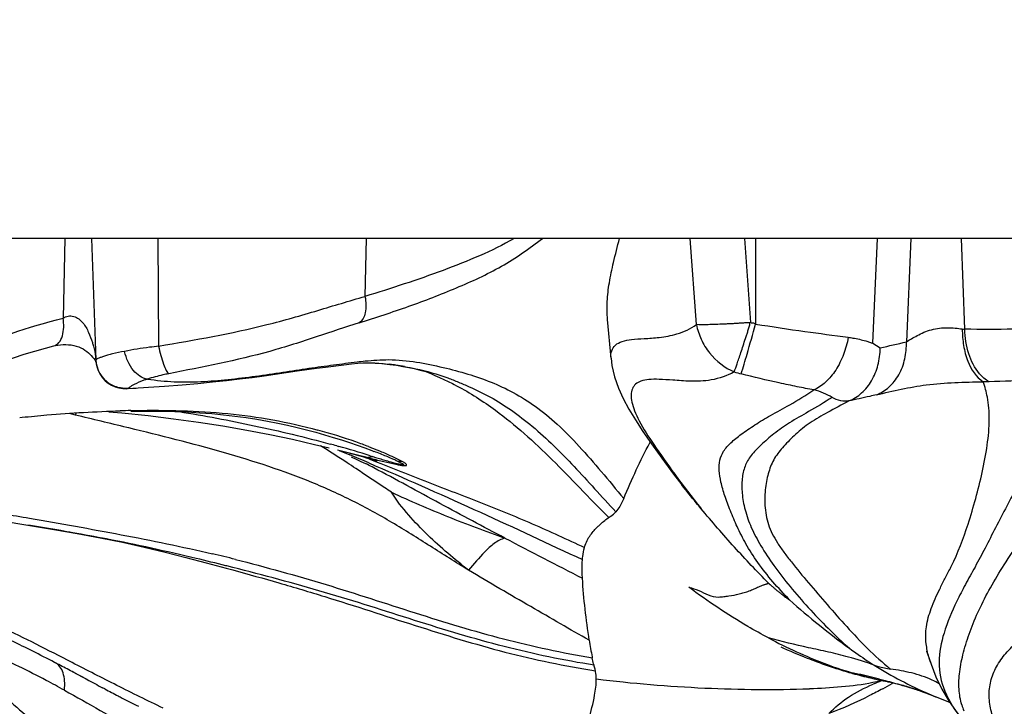
# Model space of a CAD drawing. Units: millimetres. Extents: x 0 to 297, y 0 to 210.
# Drawn here: x 42 to 59, y 48 to 60 of the extents above; entities that cross this region are included whole.
import ezdxf
from ezdxf.enums import TextEntityAlignment as Align

# ---------------------------------------------------------------- set-up
doc = ezdxf.new("R2010")
doc.units = ezdxf.units.MM
doc.header["$LTSCALE"] = 16.335
doc.layers.get('0').update_dxf_attribs({"linetype": 'CONTINUOUS'})
doc.styles.get("Standard").update_dxf_attribs({"font": 'cgtime.ttf'})
doc.dimstyles.new('DIMSTYLE_2', dxfattribs={"dimtxt": 2.5, "dimasz": 3.5, "dimexe": 1.5, "dimexo": 1, "dimgap": 1.25, "dimtad": 0, "dimtih": 1, "dimtoh": 1, "dimdec": 0, "dimtxsty": 'STANDARD', "dimblk": '_FILLED', "dimblk1": '_FILLED', "dimblk2": '_FILLED', "dimcen": 0.09, "dimadec": 0, "dimazin": 0, "dimtfac": 1, "dimtdec": 0, "dimtofl": 0, "dimtmove": 0, "dimatfit": 3, "dimldrblk": '_FILLED', "dimfxl": 1, "dimtolj": 1, "dimarcsym": 0})

# ---------------------------------------------------------------- blocks, each defined once
blk = doc.blocks.new('_FILLED')
at = {"color": 0, "linetype": 'BYBLOCK'}
blk.add_solid([(0, 0), (-1, 0.2143), (-1, -0.2143)], dxfattribs=at)
blk = doc.blocks.new('*D2')
at = {"color": 2, "linetype": 'CONTINUOUS'}
for p, q in [((20.054, 77.399), (12.289, 77.399)), ((13.789, 77.399), (13.789, 62.287)), ((13.789, 42.175), (13.789, 57.287)), ((67.521, 42.175), (12.289, 42.175))]:
    blk.add_line(p, q, dxfattribs=at)
at = {"color": 2, "linetype": 'CONTINUOUS', "xscale": 3.5, "yscale": 3.5, "zscale": 3.5}
for p, rotation in [((13.789, 77.399), 90), ((13.789, 42.175), 270)]:
    blk.add_blockref('_FILLED', p, dxfattribs=dict(at, rotation=rotation))
at = {"color": 2, "linetype": 'CONTINUOUS'}
blk.add_text('35', height=2.5, dxfattribs=at).set_placement((11.97, 58.537), (15.608, 58.537), align=Align.FIT)

msp = doc.modelspace()

# ---------------------------------------------------------------- linework, layer by layer
at = {"color": 7, "linetype": 'CONTINUOUS'}
for p, q in [((117.4345, 56.0986), (21.6122, 56.0986)), ((43.1512, 56.0986), (43.1249, 54.7516)), ((43.6054, 56.0986), (43.677, 54.0492)), ((44.7233, 56.0986), (44.7357, 54.2804)), ((48.2339, 56.0986), (48.2145, 55.1186)), ((53.804, 54.6433), (53.699, 56.0986)), ((54.6144, 56.0986), (54.7175, 54.6781)), ((54.8019, 56.0986), (54.8019, 54.6529)), ((56.7804, 54.3283), (56.857, 56.0986)), ((57.4188, 56.0986), (57.3433, 54.3526)), ((58.3267, 54.5658), (58.2749, 56.0986)), ((52.3634, 54.077), (52.3064, 54.7283)), ((56.7804, 54.3283), (56.9009, 54.2524)), ((42.9684, 54.2842), (42.9692, 54.2844)), ((43.6567, 54.0491), (43.6639, 54.0382)), ((43.6771, 54.0454), (43.6835, 53.9816)), ((43.6835, 53.9816), (43.6985, 53.9178)), ((48.2643, 53.9999), (48.3588, 53.9971)), ((48.3175, 53.9987), (48.3763, 53.9961)), ((48.3763, 53.9961), (48.3872, 53.9955)), ((48.5205, 53.9849), (48.6333, 53.9725)), ((43.6985, 53.9178), (43.7219, 53.8558)), ((43.7219, 53.8558), (43.7531, 53.798)), ((46.5155, 53.7818), (47.07, 53.8619)), ((49.7209, 53.6318), (49.7602, 53.6116)), ((44.2119, 53.5639), (44.8348, 53.6064)), ((44.2209, 53.5654), (44.3572, 53.5738)), ((43.3327, 53.1186), (43.2345, 53.1425)), ((43.896, 53.1747), (44.1144, 53.1555)), ((44.1144, 53.1555), (44.5568, 53.1088)), ((44.2677, 53.1836), (44.3374, 53.1848)), ((44.2691, 53.1938), (44.3451, 53.1952)), ((44.3374, 53.1848), (44.5668, 53.186)), ((42.3925, 53.0755), (42.4333, 53.0798)), ((44.2317, 52.901), (44.2011, 52.9085)), ((52.9009, 52.8401), (53.0469, 52.6298)), ((53.0169, 52.6476), (53.0246, 52.6619)), ((47.7374, 52.5988), (47.7717, 52.5891)), ((48.0887, 52.4437), (47.7534, 52.5274)), ((47.7818, 52.5226), (47.957, 52.448)), ((47.9509, 52.4775), (48.0292, 52.4567)), ((47.9824, 52.4125), (48.0652, 52.3751)), ((48.0292, 52.4567), (48.1033, 52.4367)), ((48.2541, 52.4024), (48.0887, 52.4437)), ((48.1033, 52.4367), (48.1729, 52.4174)), ((48.1729, 52.4174), (48.2372, 52.3991)), ((48.2372, 52.3991), (48.2947, 52.3823)), ((48.2431, 52.3974), (48.2953, 52.3757)), ((48.2541, 52.4024), (48.3695, 52.3734)), ((48.2806, 52.3096), (48.3889, 52.2629)), ((48.2953, 52.3757), (48.3087, 52.3702)), ((48.2992, 52.4318), (48.3241, 52.4239)), ((48.3241, 52.4239), (48.3445, 52.4175)), ((48.3445, 52.4186), (48.3904, 52.4047)), ((48.3904, 52.4047), (48.4812, 52.3771)), ((48.4022, 52.3493), (48.4155, 52.345)), ((48.4155, 52.345), (48.4221, 52.3428)), ((48.2083, 52.117), (48.1651, 52.1459)), ((48.2563, 52.2833), (48.2387, 52.2923)), ((52.3244, 51.3885), (52.3338, 51.3949)), ((45.5379, 50.6245), (45.8751, 50.5331)), ((45.8849, 50.5726), (45.8677, 50.5769)), ((45.8757, 50.5346), (45.9858, 50.5046)), ((45.9862, 50.5472), (45.8849, 50.5726)), ((55.2243, 49.2062), (55.2599, 49.1905)), ((55.2599, 49.1905), (55.3326, 49.1589)), ((55.3326, 49.1589), (55.3926, 49.1331)), ((55.3926, 49.1331), (55.4504, 49.1087)), ((55.4504, 49.1087), (55.4952, 49.09)), ((55.4952, 49.09), (55.5385, 49.0721)), ((55.5385, 49.0721), (55.5805, 49.055)), ((55.5805, 49.055), (55.6212, 49.0387)), ((55.6212, 49.0387), (55.6706, 49.0191)), ((55.6706, 49.0191), (55.7093, 49.004)), ((55.7093, 49.004), (55.7472, 48.9894)), ((55.7472, 48.9894), (55.7843, 48.9753)), ((57.7224, 49.0257), (57.7595, 48.9153)), ((55.7843, 48.9753), (55.8205, 48.9617)), ((55.8205, 48.9617), (55.856, 48.9486)), ((55.856, 48.9486), (55.8909, 48.9359)), ((55.8909, 48.9359), (55.9253, 48.9235)), ((55.9253, 48.9235), (55.9591, 48.9115)), ((55.9591, 48.9115), (55.9925, 48.8999)), ((55.9925, 48.8999), (56.0256, 48.8885)), ((56.0256, 48.8885), (56.0583, 48.8773)), ((56.0583, 48.8773), (56.0908, 48.8665)), ((56.0908, 48.8665), (56.1231, 48.8558)), ((56.1231, 48.8558), (56.1552, 48.8454)), ((56.1552, 48.8454), (56.1871, 48.8352)), ((56.1871, 48.8352), (56.2188, 48.8252)), ((56.2188, 48.8252), (56.2503, 48.8154)), ((56.2503, 48.8154), (56.2817, 48.8058)), ((57.7479, 48.9496), (57.7432, 48.9643)), ((43.2751, 48.7911), (43.2467, 48.8062)), ((43.2751, 48.7911), (43.5285, 48.6566)), ((43.3068, 48.7744), (43.2751, 48.7911)), ((43.4145, 48.7172), (43.3068, 48.7744)), ((43.5285, 48.6566), (43.4145, 48.7172)), ((56.2817, 48.8058), (56.3129, 48.7964)), ((56.3129, 48.7964), (56.344, 48.7872)), ((56.344, 48.7872), (56.375, 48.7782)), ((56.375, 48.7782), (56.4059, 48.7693)), ((56.4059, 48.7693), (56.4366, 48.7607)), ((56.4366, 48.7607), (56.4749, 48.7501)), ((56.4749, 48.7501), (56.5131, 48.7397)), ((56.5131, 48.7397), (56.5511, 48.7297)), ((56.5511, 48.7297), (56.589, 48.7199)), ((56.589, 48.7199), (56.6267, 48.7103)), ((56.6267, 48.7103), (56.6644, 48.7009)), ((56.6644, 48.7009), (56.702, 48.6919)), ((56.702, 48.6919), (56.7392, 48.683)), ((56.7392, 48.683), (56.7762, 48.6745)), ((56.7762, 48.6745), (56.8128, 48.6662)), ((56.8128, 48.6662), (56.8491, 48.6582)), ((56.8491, 48.6582), (56.8849, 48.6505)), ((56.8849, 48.6505), (56.9201, 48.6431)), ((43.8276, 48.498), (43.7881, 48.5189)), ((56.9201, 48.6431), (56.9547, 48.636)), ((56.9547, 48.636), (56.9943, 48.6281)), ((56.9943, 48.6281), (57.0305, 48.621)), ((57.1229, 48.5986), (57.1039, 48.5879)), ((57.4864, 48.497), (57.4859, 48.4971)), ((57.4898, 48.4952), (57.5098, 48.4888)), ((57.6177, 48.4507), (57.6668, 48.4324)), ((57.8464, 48.3624), (58.0526, 48.278)), ((58.0526, 48.278), (58.0751, 48.2687))]:
    msp.add_line(p, q, dxfattribs=at)
for points in [[(42.9684, 54.2842), (42.993, 54.2899), (43.0342, 54.2975), (43.0778, 54.3031), (43.1231, 54.3065), (43.1694, 54.3072), (43.2155, 54.305), (43.2607, 54.2998), (43.3047, 54.2916), (43.3473, 54.2804), (43.3878, 54.2665)], [(39.9937, 53.0599), (40.4439, 53.2922), (40.8753, 53.5036), (41.2934, 53.6949), (41.7004, 53.8659), (42.0934, 54.0152), (42.4699, 54.1423), (42.8294, 54.2479), (42.9692, 54.2844)], [(43.3878, 54.2665), (43.4254, 54.2503), (43.4603, 54.2323), (43.493, 54.2124), (43.5233, 54.1907), (43.5512, 54.1677), (43.5767, 54.1441), (43.6001, 54.12), (43.6217, 54.0954), (43.641, 54.0711), (43.6567, 54.0491)], [(43.6639, 54.0382), (43.6693, 54.0293), (43.6785, 54.0127), (43.6809, 54.0075)], [(47.5494, 53.9272), (47.8574, 53.9663), (47.9901, 53.9814), (48.0927, 53.9913), (48.1776, 53.9976), (48.2643, 53.9999)], [(48.3175, 53.9987), (48.4071, 53.9941), (48.5205, 53.9849)], [(48.6333, 53.9725), (48.7439, 53.9575), (48.8543, 53.9396), (48.955, 53.9209), (49.0441, 53.9022), (49.124, 53.8833), (49.1918, 53.8651), (49.2406, 53.8499), (49.2793, 53.836), (49.3269, 53.8167), (49.3931, 53.7877), (49.4689, 53.7529), (49.5447, 53.7177), (49.6174, 53.6831), (49.6894, 53.6477), (49.7209, 53.6318)], [(52.3633, 54.0783), (52.3791, 53.9564), (52.4244, 53.7612), (52.4896, 53.5734), (52.5697, 53.3945), (52.6631, 53.2187), (52.7733, 53.035), (52.9009, 52.8401)], [(43.7531, 53.798), (43.7911, 53.7453), (43.8361, 53.6975), (43.887, 53.6559), (43.9424, 53.6216)], [(47.07, 53.8619), (47.3954, 53.9069), (47.5494, 53.9272)], [(44.8348, 53.6064), (45.1311, 53.6284), (45.3988, 53.6513), (45.644, 53.6755), (45.877, 53.7009), (46.1004, 53.7271), (46.3124, 53.754), (46.5155, 53.7818)], [(43.9424, 53.6216), (44.0024, 53.5945), (44.0652, 53.5756)], [(44.0652, 53.5756), (44.1293, 53.565), (44.1951, 53.5629), (44.2113, 53.5637)], [(44.5668, 53.186), (44.7904, 53.1839), (45.0088, 53.1784), (45.222, 53.1695), (45.4298, 53.1571), (45.6324, 53.1414), (45.8302, 53.1222), (46.0227, 53.0998), (46.2102, 53.0744), (46.3929, 53.046), (46.5704, 53.015), (46.7425, 52.9815), (46.9097, 52.9458), (47.0727, 52.9079), (47.231, 52.8682), (47.3844, 52.8272)], [(44.5568, 53.1088), (44.9884, 53.056), (45.4093, 52.9979), (45.8201, 52.9345), (46.2214, 52.8653), (46.6121, 52.7905), (46.9913, 52.7095), (47.3634, 52.623), (47.6116, 52.5626)], [(47.3844, 52.8272), (47.5334, 52.7849), (47.6779, 52.7417), (47.8175, 52.698), (47.9524, 52.6538), (48.0846, 52.6087)], [(53.0469, 52.6298), (53.2182, 52.3927), (53.4183, 52.1235), (53.5576, 51.9409)], [(48.0846, 52.6087), (48.2124, 52.5632), (48.3318, 52.5189), (48.363, 52.5031)], [(48.0652, 52.3751), (48.1355, 52.3425), (48.1942, 52.3144), (48.2387, 52.2923)], [(48.2947, 52.3823), (48.3447, 52.3673), (48.3665, 52.3605), (48.3861, 52.3544), (48.4022, 52.3493)], [(41.655, 51.4093), (42.9668, 51.1887), (43.3612, 51.1193), (43.7473, 51.0474), (44.1233, 50.9717), (44.4895, 50.8904), (44.8465, 50.8044), (45.1966, 50.7149), (45.5379, 50.6245)], [(57.6866, 49.1272), (57.6832, 49.1353), (57.6854, 49.1298), (57.6935, 49.108), (57.7062, 49.0725), (57.7224, 49.0257)], [(57.7595, 48.9153), (57.8416, 48.7026), (57.9435, 48.4923), (58.0671, 48.2839), (58.2127, 48.0761)], [(57.0206, 48.6229), (57.0209, 48.6228), (57.03, 48.6208), (57.0484, 48.6167), (57.0737, 48.6108), (57.1062, 48.603), (57.1455, 48.5932), (57.188, 48.5823), (57.2328, 48.5704), (57.2807, 48.5573), (57.3305, 48.5433), (57.3817, 48.5284), (57.4346, 48.5124), (57.4898, 48.4952)], [(57.4869, 48.4968), (57.4967, 48.4935), (57.5138, 48.4877), (57.5394, 48.4788), (57.5744, 48.4664), (57.6177, 48.4507)], [(57.6668, 48.4324), (57.7215, 48.4117), (57.7819, 48.3882), (57.8464, 48.3624)]]:
    msp.add_lwpolyline(points, dxfattribs=at)
for centre, radius, start, end in [((58.3463, 54.9529), 0.3876, 261.17091, 267.10859), ((44.1753, 54.0668), 0.4986, 182.01379, 237.73946), ((48.121, 49.6583), 4.3458, 81.85263, 83.20833), ((48.097, 49.4931), 4.5127, 79.96008, 81.84762), ((55.9265, 58.8423), 5.2128, 253.44761, 254.77391), ((45.1113, 51.9636), 1.849, 107.81066, 109.71654), ((38.7638, 54.545), 4.7864, 342.65996, 343.04027), ((44.7781, 28.9216), 24.2775, 91.2014, 91.63138), ((44.2628, 53.4785), 0.2949, 271.19262, 286.11698), ((44.9103, 43.721), 9.4819, 70.59757, 74.66509), ((45.0219, 44.0328), 9.1506, 69.86974, 70.60831), ((42.5161, 33.9453), 19.3704, 74.36224, 74.69709), ((42.8445, 35.1042), 18.1659, 72.52589, 74.26214), ((44.8745, 43.6337), 9.5761, 69.19657, 69.86332), ((45.2412, 44.4096), 8.6783, 68.12194, 68.8766), ((-3.7267, -68.8004), 131.8043, 66.760266, 66.913262), ((48.2735, 52.5447), 0.1436, 262.1997, 268.27721), ((54.2223, 75.6847), 24.0348, 255.90601, 256.04304), ((51.1242, 63.1991), 11.1705, 256.01853, 256.59174), ((54.0001, 70.5195), 18.9633, 253.08028, 253.36575), ((50.119, 58.9853), 6.8385, 256.59668, 258.34547), ((48.833, 52.7234), 0.3839, 254.88208, 270.01106), ((14.4887, 1.6874), 60.6643, 56.280567, 56.399786), ((33.7471, 24.387), 31.4438, 62.30339, 62.52034), ((48.9412, 52.4281), 0.1756, 241.6094, 245.41522), ((66.5762, 61.7117), 16.2673, 216.12428, 218.71762), ((53.3975, 49.8153), 1.9044, 124.29979, 124.67889), ((25.821, -48.5356), 101.1876, 80.176321, 80.490358), ((33.0369, -6.7418), 58.7754, 79.956338, 80.156202), ((36.3083, 11.6156), 40.1288, 79.15669, 79.98448), ((117.831, 179.2665), 144.7929, 242.321768, 242.904365), ((39.1656, 23.3631), 28.1693, 75.89512, 76.70969), ((53.6117, 52.8493), 5.0358, 332.67132, 333.02565), ((60.5738, 50.6621), 8.6823, 188.89295, 190.78597), ((59.1163, 57.0767), 8.7389, 242.0465, 245.49853), ((56.0344, 49.8021), 4.0622, 190.85206, 191.0919), ((17.5225, 0.2503), 54.9492, 62.08598, 62.34657), ((60.4858, 54.7928), 6.9507, 237.99004, 246.56978), ((100.7631, 156.2715), 121.8883, 241.993873, 242.131979), ((51.3235, 48.6537), 0.7912, 9.97494, 11.12084), ((58.2139, 54.6867), 6.1801, 253.16904, 258.95246), ((54.0606, 37.5628), 11.4551, 77.56603, 78.09064), ((53.6612, 35.7769), 13.2851, 75.92094, 77.54213), ((57.1389, 47.2604), 1.5277, 60.2479, 65.31168), ((32.9798, 30.0721), 21.0257, 61.07817, 62.03779), ((66.2258, 90.936), 47.986, 242.17544, 242.47855), ((56.2189, 51.4062), 2.8515, 281.27461, 284.27805), ((58.0672, 45.5547), 3.2859, 110.48575, 113.04595), ((58.1442, 45.3525), 3.5022, 110.1707, 110.50916), ((51.4058, 58.7646), 11.6634, 298.36735, 299.24501), ((54.9612, 40.5459), 8.3417, 72.38135, 73.94951), ((55.1813, 41.2496), 7.6045, 72.20804, 72.35733), ((61.0865, 81.0873), 36.8771, 242.48932, 242.60746), ((57.5679, 74.2799), 29.2141, 242.59188, 243.19452), ((60.6889, 55.2414), 7.4431, 246.50799, 247.76659), ((59.4059, 48.5647), 1.1766, 196.56028, 201.68331)]:
    msp.add_arc(centre, radius, start, end, dxfattribs=at)
for points, knots in [([(48.1169, 54.6748), (48.3969, 54.7629), (48.9488, 54.9438), (49.6227, 55.2021), (50.1429, 55.4303), (50.5182, 55.6227), (50.8738, 55.8473), (51.0976, 56.0153), (51.2092, 56.0987)], [0, 0, 0, 0, 0.2572494, 0.5087656, 0.6319862, 0.7548844, 0.8779233, 1, 1, 1, 1]), ([(50.7279, 56.0977), (50.5413, 55.9878), (50.1462, 55.7961), (49.3082, 55.4656), (48.6572, 55.2534), (48.2145, 55.1186)], [0, 0, 0, 0, 0.24049, 0.4862104, 1, 1, 1, 1]), ([(52.3064, 54.7283), (52.2975, 54.8297), (52.2936, 55.0377), (52.3315, 55.3611), (52.4085, 55.7148), (52.4723, 55.9631), (52.5066, 56.0976)], [0, 0, 0, 0, 0.2196917, 0.4470639, 0.700643, 1, 1, 1, 1]), ([(44.7357, 54.2802), (45.3464, 54.3859), (46.2527, 54.5427), (47.4002, 54.8746), (47.9489, 55.0433), (48.2146, 55.1185)], [0, 0, 0, 0, 0.5191172, 0.7687555, 1, 1, 1, 1]), ([(48.2145, 55.1186), (48.2238, 55.0719), (48.2343, 54.979), (48.224, 54.8235), (48.1725, 54.7092), (48.1169, 54.6748)], [0, 0, 0, 0, 0.3019873, 0.5853561, 1, 1, 1, 1]), ([(43.1249, 54.7516), (43.1504, 54.767), (43.208, 54.7927), (43.3055, 54.7899), (43.3932, 54.7446), (43.4594, 54.6747), (43.5131, 54.597), (43.5669, 54.4862), (43.5993, 54.4003), (43.6179, 54.3426)], [0, 0, 0, 0, 0.1197393, 0.2476826, 0.3777521, 0.5057794, 0.6315456, 0.7562175, 1, 1, 1, 1]), ([(39.6358, 53.339), (39.9283, 53.4899), (40.5106, 53.7799), (41.6562, 54.2966), (42.5357, 54.6069), (43.1249, 54.7516)], [0, 0, 0, 0, 0.2618532, 0.5173033, 1, 1, 1, 1]), ([(42.9692, 54.2844), (43.0017, 54.2927), (43.068, 54.3399), (43.1209, 54.4575), (43.1401, 54.6003), (43.1328, 54.7014), (43.1249, 54.7516)], [0, 0, 0, 0, 0.1896852, 0.4295881, 0.7122712, 1, 1, 1, 1]), ([(48.1168, 54.6747), (47.8791, 54.5997), (47.3798, 54.4283), (46.3225, 54.0894), (45.4757, 53.9271), (44.9052, 53.8149)], [0, 0, 0, 0, 0.2246577, 0.4759092, 1, 1, 1, 1]), ([(52.3634, 54.0777), (52.3597, 54.1198), (52.3634, 54.2023), (52.4344, 54.3087), (52.5591, 54.3688), (52.7246, 54.3964), (52.935, 54.4088), (53.1916, 54.424), (53.4971, 54.478), (53.7034, 54.5742), (53.804, 54.6433)], [0, 0, 0, 0, 0.0760206, 0.1430529, 0.219234, 0.3177107, 0.4441573, 0.5984922, 0.7803912, 1, 1, 1, 1]), ([(54.7012, 54.674), (54.6957, 54.676), (54.6833, 54.6759), (54.6599, 54.6741), (54.6302, 54.672), (54.5949, 54.6697), (54.5481, 54.6666), (54.4903, 54.663), (54.4217, 54.6591), (54.3547, 54.6554), (54.2694, 54.6512), (54.1689, 54.6469), (54.0572, 54.6432), (53.9368, 54.641), (53.8538, 54.641), (53.804, 54.6433)], [0, 0, 0, 0, 0.0198234, 0.0397989, 0.0792657, 0.1187557, 0.1580305, 0.2358645, 0.3123903, 0.387221, 0.4599781, 0.5978091, 0.7230965, 0.8333114, 1, 1, 1, 1]), ([(53.804, 54.6433), (53.8202, 54.5584), (53.8765, 54.3884), (54.0601, 54.0861), (54.2808, 53.9146), (54.4414, 53.8455)], [0, 0, 0, 0, 0.2458379, 0.5030309, 1, 1, 1, 1]), ([(54.4414, 53.8455), (54.4575, 53.8899), (54.4832, 53.9644), (54.5201, 54.0735), (54.5543, 54.176), (54.5917, 54.2895), (54.6246, 54.3901), (54.6518, 54.4744), (54.6696, 54.5284), (54.6834, 54.5725), (54.6934, 54.6058), (54.7095, 54.6385), (54.7035, 54.6625), (54.7012, 54.674)], [0, 0, 0, 0, 0.162399, 0.2714466, 0.3962745, 0.5343941, 0.6830518, 0.7604158, 0.8393142, 0.8791263, 0.9193264, 0.9596546, 1, 1, 1, 1]), ([(54.5574, 53.8125), (54.5925, 53.9229), (54.6741, 54.203), (54.7543, 54.4835), (54.8019, 54.6529)], [0, 0, 0, 0, 0.3969607, 1, 1, 1, 1]), ([(54.8019, 54.6529), (54.7956, 54.6571), (54.7843, 54.6643), (54.7652, 54.6666), (54.7428, 54.6631), (54.7267, 54.6719), (54.7175, 54.6781)], [0, 0, 0, 0, 0.2528759, 0.4384145, 0.626918, 1, 1, 1, 1]), ([(54.8019, 54.6529), (55.0785, 54.6083), (55.5984, 54.5311), (56.1194, 54.4623), (56.3627, 54.4295)], [0, 0, 0, 0, 0.5329749, 1, 1, 1, 1]), ([(57.3433, 54.3526), (57.3702, 54.3714), (57.4312, 54.4074), (57.5302, 54.4607), (57.6408, 54.5171), (57.7653, 54.5616), (57.8991, 54.5881), (58.0346, 54.5929), (58.164, 54.5869), (58.2475, 54.5773), (58.2868, 54.5699)], [0, 0, 0, 0, 0.0989665, 0.2129901, 0.3386449, 0.4722483, 0.6100393, 0.7475277, 0.8795221, 1, 1, 1, 1]), ([(58.2868, 54.5699), (58.286, 54.4758), (58.3001, 54.2892), (58.3823, 53.9725), (58.5185, 53.7561), (58.6406, 53.6805)], [0, 0, 0, 0, 0.2858797, 0.5635198, 1, 1, 1, 1]), ([(59.9643, 54.5803), (59.6916, 54.5698), (59.1456, 54.5658), (58.5997, 54.5604), (58.3267, 54.5658)], [0, 0, 0, 0, 0.4998477, 1, 1, 1, 1]), ([(58.7364, 53.6804), (58.6762, 53.7152), (58.5254, 53.849), (58.3714, 54.1583), (58.3298, 54.426), (58.3267, 54.5658)], [0, 0, 0, 0, 0.2066753, 0.5850822, 1, 1, 1, 1]), ([(43.6179, 54.3426), (43.6245, 54.322), (43.6487, 54.242), (43.6665, 54.1597), (43.6731, 54.098)], [0, 0, 0, 0, 0.2581189, 1, 1, 1, 1]), ([(56.3627, 54.4295), (56.3459, 54.3299), (56.2933, 54.1372), (56.165, 53.8777), (55.9955, 53.6708), (55.8552, 53.5725), (55.7832, 53.541)], [0, 0, 0, 0, 0.2757909, 0.5417327, 0.785212, 1, 1, 1, 1]), ([(56.3626, 54.4294), (56.3893, 54.4258), (56.4895, 54.4106), (56.5884, 54.3879), (56.6599, 54.3673)], [0, 0, 0, 0, 0.2658819, 1, 1, 1, 1]), ([(56.6599, 54.3675), (56.6807, 54.3615), (56.7113, 54.352), (56.7467, 54.3404), (56.766, 54.3333), (56.776, 54.3308), (56.7804, 54.3284)], [0, 0, 0, 0, 0.5124693, 0.7593908, 0.8804386, 1, 1, 1, 1]), ([(56.8384, 53.4596), (56.9143, 53.4892), (57.0632, 53.5819), (57.2307, 53.7959), (57.3298, 54.0635), (57.3465, 54.2567), (57.3433, 54.3526)], [0, 0, 0, 0, 0.2243664, 0.4719004, 0.7356046, 1, 1, 1, 1]), ([(44.1619, 54.1915), (44.0935, 54.1788), (43.9972, 54.1585), (43.8785, 54.1276), (43.809, 54.1071), (43.7537, 54.0886), (43.714, 54.0729), (43.6901, 54.0614), (43.6798, 54.054), (43.677, 54.0506), (43.677, 54.0492)], [0, 0, 0, 0, 0.4104515, 0.5801716, 0.7233916, 0.8382279, 0.9230891, 0.9767972, 0.9919352, 1, 1, 1, 1]), ([(44.7357, 54.2804), (44.6839, 54.2741), (44.4919, 54.2496), (44.3004, 54.2201), (44.1619, 54.1915)], [0, 0, 0, 0, 0.2693421, 1, 1, 1, 1]), ([(44.5458, 53.724), (44.4541, 53.7331), (44.32, 53.838), (44.2127, 54.0175), (44.1743, 54.132), (44.1619, 54.1915)], [0, 0, 0, 0, 0.4368723, 0.7116689, 1, 1, 1, 1]), ([(44.7357, 54.2804), (44.7459, 54.2276), (44.769, 54.1254), (44.8107, 53.9877), (44.85, 53.8912), (44.8824, 53.8382), (44.8977, 53.8207), (44.9052, 53.8149)], [0, 0, 0, 0, 0.3222267, 0.6277006, 0.8625487, 0.9433321, 1, 1, 1, 1]), ([(56.3746, 53.3564), (56.4529, 53.3878), (56.603, 53.4827), (56.7719, 53.6957), (56.8773, 53.9605), (56.9012, 54.1541), (56.9009, 54.2524)], [0, 0, 0, 0, 0.2305099, 0.4737081, 0.7313201, 1, 1, 1, 1]), ([(43.6731, 54.098), (43.6734, 54.095), (43.6746, 54.0848), (43.6758, 54.0746), (43.6763, 54.0674)], [0, 0, 0, 0, 0.2904385, 1, 1, 1, 1]), ([(44.5457, 53.724), (44.6955, 53.7032), (44.9962, 53.6728), (45.4513, 53.6768), (45.9087, 53.7162), (46.3682, 53.7724), (46.8219, 53.8388), (47.2601, 53.9064), (47.6785, 53.9634), (47.95, 53.9997), (48.0823, 54.0153)], [0, 0, 0, 0, 0.1273659, 0.2541932, 0.3828728, 0.5140946, 0.6442115, 0.7692431, 0.8876774, 1, 1, 1, 1]), ([(48.0823, 54.0153), (48.1275, 54.0207), (48.3038, 54.0403), (48.4813, 54.0527), (48.6133, 54.0524)], [0, 0, 0, 0, 0.2560508, 1, 1, 1, 1]), ([(48.3872, 53.9955), (48.4082, 53.9944), (48.4909, 53.989), (48.5735, 53.9809), (48.635, 53.9736)], [0, 0, 0, 0, 0.2532712, 1, 1, 1, 1]), ([(48.6133, 54.0524), (48.7709, 54.052), (49.0815, 54.0198), (49.3857, 53.9562), (49.5347, 53.9208)], [0, 0, 0, 0, 0.507225, 1, 1, 1, 1]), ([(44.9052, 53.8149), (44.8725, 53.8084), (44.7515, 53.7831), (44.6316, 53.7522), (44.5457, 53.7246)], [0, 0, 0, 0, 0.2699077, 1, 1, 1, 1]), ([(48.8837, 53.9367), (48.947, 53.9255), (49.1929, 53.877), (49.4355, 53.8093), (49.6102, 53.744)], [0, 0, 0, 0, 0.2561764, 1, 1, 1, 1]), ([(49.5347, 53.9208), (49.6735, 53.8879), (49.9454, 53.8158), (50.3421, 53.6801), (50.7251, 53.5026), (51.1007, 53.2662), (51.4732, 52.9605), (51.8386, 52.5839), (52.2055, 52.1593), (52.4517, 51.863), (52.5775, 51.7115)], [0, 0, 0, 0, 0.1110808, 0.218748, 0.3259527, 0.4388821, 0.5632914, 0.7001054, 0.8467343, 1, 1, 1, 1]), ([(54.4414, 53.8455), (54.3213, 53.7788), (54.1285, 53.7137), (53.8734, 53.6866), (53.6567, 53.688), (53.4257, 53.705), (53.1931, 53.7212), (53.0128, 53.7224), (52.8753, 53.6994), (52.7745, 53.6464), (52.7147, 53.5607), (52.697, 53.4526), (52.7121, 53.3261), (52.7604, 53.1791), (52.8775, 52.9364), (53.1067, 52.5803), (53.316, 52.2865), (53.4365, 52.1215)], [0, 0, 0, 0, 0.1195726, 0.1728405, 0.2229312, 0.3078761, 0.3744591, 0.4258003, 0.4644684, 0.4948377, 0.5221991, 0.5520319, 0.5880112, 0.6322923, 0.6859751, 0.8221624, 1, 1, 1, 1]), ([(55.7832, 53.5409), (55.6897, 53.5582), (55.4952, 53.5972), (55.0855, 53.6831), (54.7702, 53.7559), (54.5574, 53.8125)], [0, 0, 0, 0, 0.2272497, 0.4739275, 1, 1, 1, 1]), ([(44.4876, 53.7042), (44.4306, 53.6838), (44.3447, 53.6479), (44.264, 53.6004), (44.2388, 53.5799)], [0, 0, 0, 0, 0.6507366, 1, 1, 1, 1]), ([(49.6102, 53.744), (49.6703, 53.7216), (49.7902, 53.6732), (50.0322, 53.57), (50.3379, 53.4249), (50.6942, 53.199), (51.1793, 52.8238), (51.6366, 52.3673), (52.0904, 51.8712), (52.3244, 51.6146), (52.4443, 51.4848)], [0, 0, 0, 0, 0.0524515, 0.105694, 0.2151666, 0.3287068, 0.4499667, 0.7160688, 0.8554524, 1, 1, 1, 1]), ([(56.8384, 53.4596), (57.1171, 53.5237), (57.7099, 53.6659), (58.3199, 53.6717), (58.6406, 53.6805)], [0, 0, 0, 0, 0.4713215, 1, 1, 1, 1]), ([(60.2017, 53.7542), (60.152, 53.6777), (60.0498, 53.5175), (59.9025, 53.2578), (59.753, 52.9665), (59.53, 52.5228), (59.2228, 51.9385), (58.9135, 51.3455), (58.6743, 50.8819), (58.5063, 50.5615), (58.3402, 50.2659), (58.1512, 49.9007), (57.9703, 49.4732), (57.8953, 49.1171), (57.8945, 48.9522)], [0, 0, 0, 0, 0.051119, 0.106456, 0.1673199, 0.2346135, 0.3847807, 0.5373414, 0.6094414, 0.6771819, 0.7401273, 0.7994689, 0.9075553, 1, 1, 1, 1]), ([(58.0997, 50.5652), (58.2157, 50.7932), (58.4072, 51.3189), (58.5979, 52.0063), (58.7126, 52.6003), (58.7528, 53.0266), (58.7241, 53.3883), (58.6692, 53.5951), (58.6405, 53.6803)], [0, 0, 0, 0, 0.2383509, 0.5186669, 0.6641853, 0.8014304, 0.9162986, 1, 1, 1, 1]), ([(58.2781, 48.2293), (58.2525, 48.3156), (58.2208, 48.5028), (58.2367, 48.803), (58.3043, 49.1282), (58.4152, 49.4765), (58.5675, 49.8405), (58.7611, 50.2168), (58.9962, 50.6054), (59.3695, 51.1535), (59.9008, 51.8354), (60.6226, 52.5848), (61.4209, 53.2203), (61.9754, 53.5911), (62.2505, 53.7731)], [0, 0, 0, 0, 0.0378954, 0.0791299, 0.1259152, 0.1774679, 0.232832, 0.2919365, 0.3555489, 0.4239976, 0.5711773, 0.7191194, 0.8610539, 1, 1, 1, 1]), ([(58.7364, 53.6804), (58.7286, 53.6802), (58.6967, 53.6797), (58.6647, 53.6797), (58.6406, 53.6803)], [0, 0, 0, 0, 0.2438582, 1, 1, 1, 1]), ([(60.2037, 53.7522), (59.9596, 53.7402), (59.4714, 53.7054), (58.9824, 53.6844), (58.7375, 53.6799)], [0, 0, 0, 0, 0.4994242, 1, 1, 1, 1]), ([(44.2388, 53.5799), (44.2377, 53.579), (44.234, 53.5759), (44.2304, 53.5727), (44.228, 53.5704)], [0, 0, 0, 0, 0.302758, 1, 1, 1, 1]), ([(49.7602, 53.6115), (49.9892, 53.4929), (50.3815, 53.2368), (50.9107, 52.8069), (51.3793, 52.3637), (51.8443, 51.8815), (52.1599, 51.5544), (52.3244, 51.3885)], [0, 0, 0, 0, 0.2269849, 0.41029, 0.599893, 0.7943576, 1, 1, 1, 1]), ([(55.3725, 50.0004), (55.1808, 50.199), (54.9155, 50.5021), (54.6394, 50.9298), (54.4926, 51.2255), (54.3771, 51.4967), (54.2832, 51.7464), (54.2157, 51.9728), (54.1803, 52.1739), (54.1888, 52.3553), (54.257, 52.5192), (54.3896, 52.6625), (54.571, 52.8042), (54.7946, 52.9595), (55.0688, 53.1222), (55.4086, 53.3054), (55.6512, 53.4516), (55.7832, 53.541)], [0, 0, 0, 0, 0.1757926, 0.2553009, 0.3235629, 0.38578, 0.4430259, 0.4933554, 0.5360938, 0.5726126, 0.6074258, 0.6466391, 0.6954776, 0.7540462, 0.8198906, 0.8984062, 1, 1, 1, 1]), ([(56.092, 53.4145), (56.0452, 53.4414), (55.9473, 53.4955), (55.8399, 53.5304), (55.7832, 53.541)], [0, 0, 0, 0, 0.4831023, 1, 1, 1, 1]), ([(56.8384, 53.4596), (56.8006, 53.4508), (56.6464, 53.4147), (56.4919, 53.3792), (56.3746, 53.3564)], [0, 0, 0, 0, 0.2452334, 1, 1, 1, 1]), ([(56.092, 53.4145), (55.9609, 53.3314), (55.7208, 53.1903), (55.3855, 52.9991), (55.1157, 52.8126), (54.93, 52.6497), (54.8034, 52.5256), (54.7264, 52.4389), (54.6652, 52.35), (54.6041, 52.2222), (54.5664, 52.0357), (54.5684, 51.7868), (54.6184, 51.5081), (54.7251, 51.2094), (54.8938, 50.8963), (55.1136, 50.5635), (55.3839, 50.2175), (55.6901, 49.8645), (56.0264, 49.5148), (56.2635, 49.2867), (56.3901, 49.1775)], [0, 0, 0, 0, 0.0830228, 0.148928, 0.2064027, 0.2581745, 0.2808198, 0.301224, 0.320095, 0.3383777, 0.3766275, 0.4205421, 0.4709456, 0.5273711, 0.5894614, 0.6607484, 0.740521, 0.8241675, 0.9105975, 1, 1, 1, 1]), ([(56.3745, 53.3563), (56.2547, 53.2903), (56.033, 53.1738), (55.7692, 53.0236), (55.5936, 52.8958), (55.4781, 52.7963), (55.3732, 52.6941), (55.2492, 52.5639), (55.1128, 52.3968), (55.0302, 52.1987), (54.9894, 52.0292), (54.9579, 51.8403), (54.9471, 51.584), (54.9945, 51.3204), (55.0795, 51.1128), (55.1696, 50.9571), (55.2796, 50.7993), (55.4531, 50.5737), (55.6985, 50.2805), (56.0098, 49.917), (56.338, 49.5447), (56.6866, 49.1738), (56.941, 48.9418), (57.0777, 48.8339)], [0, 0, 0, 0, 0.068824, 0.1261379, 0.1524836, 0.1780504, 0.2027667, 0.2261293, 0.2686556, 0.3104423, 0.3327664, 0.3563254, 0.4067839, 0.4611186, 0.4895292, 0.5193406, 0.5514455, 0.5863045, 0.6625628, 0.7438605, 0.8271578, 0.9123463, 1, 1, 1, 1]), ([(56.3746, 53.3563), (56.3291, 53.3476), (56.2282, 53.3477), (56.1363, 53.3881), (56.092, 53.4145)], [0, 0, 0, 0, 0.4728551, 1, 1, 1, 1]), ([(42.4333, 53.0798), (42.5722, 53.0946), (43.1222, 53.1474), (43.6743, 53.1775), (44.0869, 53.1892)], [0, 0, 0, 0, 0.2529368, 1, 1, 1, 1]), ([(44.3447, 53.1951), (44.8637, 53.2044), (45.6404, 53.1867), (46.6655, 53.0476), (47.168, 52.9337), (47.4179, 52.8653)], [0, 0, 0, 0, 0.502306, 0.7493381, 1, 1, 1, 1]), ([(45.0824, 53.1753), (45.5057, 53.1074), (46.3592, 52.9461), (47.2043, 52.745), (47.6283, 52.629)], [0, 0, 0, 0, 0.4937061, 1, 1, 1, 1]), ([(49.9613, 50.5018), (49.7453, 50.634), (49.3173, 50.9055), (48.676, 51.3097), (48.0126, 51.6771), (47.3169, 51.9912), (46.5865, 52.2593), (45.5586, 52.574), (44.7662, 52.7713), (44.2317, 52.901)], [0, 0, 0, 0, 0.1214396, 0.2430264, 0.3634622, 0.4847032, 0.6086341, 0.73628, 1, 1, 1, 1]), ([(52.578, 51.7118), (52.6466, 51.8734), (52.7819, 52.1906), (52.9372, 52.4986), (53.0173, 52.6476)], [0, 0, 0, 0, 0.5093164, 1, 1, 1, 1]), ([(48.06, 52.2158), (48.0114, 52.2482), (47.815, 52.3781), (47.6172, 52.5058), (47.4672, 52.5997)], [0, 0, 0, 0, 0.2481493, 1, 1, 1, 1]), ([(48.2756, 52.5855), (48.2919, 52.5793), (48.3562, 52.5547), (48.4202, 52.5294), (48.4679, 52.51)], [0, 0, 0, 0, 0.2530617, 1, 1, 1, 1]), ([(48.4679, 52.51), (48.5015, 52.4962), (48.6254, 52.4444), (48.7476, 52.3879), (48.8329, 52.3395)], [0, 0, 0, 0, 0.2704255, 1, 1, 1, 1]), ([(48.3444, 52.4187), (48.3384, 52.4156), (48.3147, 52.4052), (48.2884, 52.4006), (48.2692, 52.4012)], [0, 0, 0, 0, 0.2591942, 1, 1, 1, 1]), ([(48.3087, 52.3702), (48.6114, 52.2453), (49.0678, 52.0651), (49.6778, 51.831), (50.2853, 51.5996), (51.0343, 51.2909), (51.6232, 51.0223), (51.9151, 50.8842)], [0, 0, 0, 0, 0.2517989, 0.3772643, 0.5023782, 0.7517051, 1, 1, 1, 1]), ([(48.7329, 52.3528), (48.7123, 52.3622), (48.627, 52.4004), (48.5408, 52.4364), (48.475, 52.4628)], [0, 0, 0, 0, 0.2417445, 1, 1, 1, 1]), ([(48.5717, 52.3498), (48.5868, 52.3453), (48.6481, 52.3272), (48.7095, 52.3096), (48.7558, 52.297)], [0, 0, 0, 0, 0.2475341, 1, 1, 1, 1]), ([(48.8576, 52.2735), (48.8603, 52.2733), (48.8647, 52.2734), (48.8698, 52.2733), (48.8728, 52.2756), (48.8713, 52.2794), (48.8669, 52.2829), (48.8575, 52.2898), (48.843, 52.2984), (48.8236, 52.3088), (48.8023, 52.3195), (48.7718, 52.3341), (48.7483, 52.3448), (48.7324, 52.352)], [0, 0, 0, 0, 0.0457282, 0.0744847, 0.0875618, 0.0994729, 0.1361706, 0.1843642, 0.2971572, 0.424038, 0.5601228, 0.7030176, 1, 1, 1, 1]), ([(48.8681, 52.2684), (48.8765, 52.2666), (48.8899, 52.2651), (48.9065, 52.2644), (48.9192, 52.2723), (48.9129, 52.2848), (48.9035, 52.2942), (48.8896, 52.3052), (48.8661, 52.3208), (48.8466, 52.3319), (48.833, 52.3395)], [0, 0, 0, 0, 0.1606329, 0.2492029, 0.3198044, 0.3816257, 0.4694048, 0.5799048, 0.7084151, 1, 1, 1, 1]), ([(50.5742, 51.0423), (50.208, 51.2345), (49.4695, 51.6278), (48.7366, 52.0314), (48.3619, 52.228)], [0, 0, 0, 0, 0.4942752, 1, 1, 1, 1]), ([(48.3889, 52.2629), (48.9825, 52.0072), (50.1512, 51.4891), (51.3092, 50.9476), (51.8813, 50.6791)], [0, 0, 0, 0, 0.5055897, 1, 1, 1, 1]), ([(48.7558, 52.297), (48.7543, 52.2959), (48.7487, 52.292), (48.7424, 52.289), (48.7376, 52.2878)], [0, 0, 0, 0, 0.2747679, 1, 1, 1, 1]), ([(48.7376, 52.2878), (48.7495, 52.2852), (48.7735, 52.2802), (48.8037, 52.2745), (48.8279, 52.2707), (48.8452, 52.2677), (48.8579, 52.2671), (48.8665, 52.2666), (48.8681, 52.2684)], [0, 0, 0, 0, 0.2760805, 0.5546878, 0.6941733, 0.8338362, 0.9447635, 1, 1, 1, 1]), ([(48.8577, 52.2736), (48.8487, 52.2745), (48.8144, 52.2809), (48.7808, 52.2902), (48.7558, 52.297)], [0, 0, 0, 0, 0.2575418, 1, 1, 1, 1]), ([(39.1115, 51.9819), (39.3913, 51.9276), (39.9564, 51.8203), (40.8132, 51.6712), (41.6831, 51.5285), (42.2661, 51.429), (42.5587, 51.3784)], [0, 0, 0, 0, 0.2443647, 0.4929848, 0.7454801, 1, 1, 1, 1]), ([(48.6613, 51.8145), (48.6236, 51.8395), (48.4724, 51.9401), (48.3217, 52.0413), (48.2083, 52.117)], [0, 0, 0, 0, 0.2489395, 1, 1, 1, 1]), ([(48.6615, 51.8149), (48.974, 51.6712), (49.6055, 51.3982), (50.2497, 51.1569), (50.5739, 51.0422)], [0, 0, 0, 0, 0.5000595, 1, 1, 1, 1]), ([(49.9615, 50.5019), (49.8426, 50.5939), (49.6073, 50.7846), (49.2676, 51.0925), (48.9426, 51.4293), (48.7454, 51.678), (48.6616, 51.8147)], [0, 0, 0, 0, 0.2430982, 0.4896299, 0.7408376, 1, 1, 1, 1]), ([(53.8839, 51.5367), (53.8559, 51.5701), (53.745, 51.7031), (53.6367, 51.8383), (53.5574, 51.9409)], [0, 0, 0, 0, 0.2513778, 1, 1, 1, 1]), ([(52.5776, 51.7119), (52.5583, 51.6653), (52.5211, 51.5852), (52.4703, 51.5121), (52.4443, 51.4848)], [0, 0, 0, 0, 0.5723584, 1, 1, 1, 1]), ([(52.3338, 51.3949), (52.3426, 51.401), (52.3815, 51.4282), (52.4184, 51.4586), (52.4443, 51.4848)], [0, 0, 0, 0, 0.2255768, 1, 1, 1, 1]), ([(55.0209, 50.2811), (54.8246, 50.4806), (54.4341, 50.889), (54.0671, 51.3186), (53.8839, 51.5367)], [0, 0, 0, 0, 0.4956631, 1, 1, 1, 1]), ([(42.5587, 51.3784), (43.0743, 51.289), (44.1051, 51.1063), (45.1316, 50.8983), (45.6413, 50.778)], [0, 0, 0, 0, 0.4997788, 1, 1, 1, 1]), ([(52.1236, 51.2196), (52.1377, 51.234), (52.1973, 51.2922), (52.2617, 51.3457), (52.3136, 51.3816)], [0, 0, 0, 0, 0.2417965, 1, 1, 1, 1]), ([(51.9725, 51.0271), (51.9822, 51.0444), (52.0259, 51.1137), (52.0807, 51.1752), (52.124, 51.2194)], [0, 0, 0, 0, 0.2427751, 1, 1, 1, 1]), ([(45.8677, 50.5769), (45.7013, 50.6185), (45.0343, 50.7821), (44.3634, 50.9307), (43.8574, 51.028)], [0, 0, 0, 0, 0.2497732, 1, 1, 1, 1]), ([(50.5739, 51.0422), (50.5093, 51.0254), (50.3848, 50.9557), (50.1843, 50.7664), (50.0522, 50.6042), (49.9616, 50.5019)], [0, 0, 0, 0, 0.2422921, 0.5036918, 1, 1, 1, 1]), ([(51.9151, 50.8841), (51.9187, 50.8972), (51.9334, 50.9465), (51.954, 50.9941), (51.9725, 51.0271)], [0, 0, 0, 0, 0.264807, 1, 1, 1, 1]), ([(51.8808, 50.6792), (51.8822, 50.6977), (51.889, 50.7666), (51.9018, 50.8351), (51.9151, 50.8841)], [0, 0, 0, 0, 0.2672671, 1, 1, 1, 1]), ([(46.0304, 50.6831), (46.5436, 50.5542), (47.3063, 50.3404), (48.3108, 50.0238), (49.0566, 49.7817), (49.8006, 49.5485), (50.7916, 49.2703), (51.5447, 49.1078), (52.0484, 49.021)], [0, 0, 0, 0, 0.2540694, 0.3802124, 0.5057671, 0.6305919, 0.7545898, 1, 1, 1, 1]), ([(51.8814, 50.365), (51.8799, 50.3947), (51.8756, 50.4993), (51.8753, 50.6044), (51.881, 50.6791)], [0, 0, 0, 0, 0.2839702, 1, 1, 1, 1]), ([(45.9858, 50.5046), (46.2459, 50.4335), (46.7644, 50.2892), (47.7912, 49.9817), (49.0532, 49.5677), (50.5613, 49.0983), (51.5868, 48.885), (52.0998, 48.8062)], [0, 0, 0, 0, 0.1273546, 0.2542561, 0.5062934, 0.7548225, 1, 1, 1, 1]), ([(52.0768, 48.8983), (51.5669, 48.98), (50.8048, 49.1406), (49.8026, 49.4192), (49.05, 49.6533), (48.2954, 49.8959), (47.278, 50.2098), (46.5047, 50.4166), (45.9862, 50.5472)], [0, 0, 0, 0, 0.2453664, 0.3693406, 0.4941876, 0.6197789, 0.7459604, 1, 1, 1, 1]), ([(51.9961, 49.32), (51.8342, 49.4098), (51.5057, 49.5993), (51.0048, 49.8913), (50.4846, 50.1885), (50.1363, 50.3955), (49.9618, 50.5021)], [0, 0, 0, 0, 0.2360989, 0.4834295, 0.7393012, 1, 1, 1, 1]), ([(57.6777, 49.2608), (57.6662, 49.3558), (57.6669, 49.5603), (57.7607, 49.8703), (57.8805, 50.1347), (57.992, 50.3609), (58.0544, 50.4775), (58.0854, 50.5375)], [0, 0, 0, 0, 0.2110348, 0.4440829, 0.7082484, 0.8511509, 1, 1, 1, 1]), ([(59.0589, 47.3981), (59.0251, 47.4721), (58.9528, 47.6242), (58.851, 47.8603), (58.7698, 48.1108), (58.7278, 48.3707), (58.7557, 48.6326), (58.8571, 48.8803), (59.0193, 49.1099), (59.3261, 49.4098), (59.8752, 49.7534), (60.5569, 50.0056), (61.2181, 50.1755), (61.9818, 50.3319), (62.5719, 50.4232), (62.9704, 50.4816)], [0, 0, 0, 0, 0.0401188, 0.0829943, 0.1265913, 0.169654, 0.2117734, 0.2545905, 0.3001035, 0.3493471, 0.465174, 0.6159829, 0.7058415, 0.8015023, 1, 1, 1, 1]), ([(51.9966, 49.3199), (51.9693, 49.4938), (51.9247, 49.8415), (51.8909, 50.1906), (51.882, 50.3649)], [0, 0, 0, 0, 0.5022928, 1, 1, 1, 1]), ([(53.6754, 50.2133), (53.7321, 50.1978), (53.8449, 50.1622), (54, 50.0786), (54.1463, 50.0427), (54.2637, 50.054), (54.38, 50.0711), (54.4959, 50.0924), (54.6096, 50.1225), (54.6933, 50.1508), (54.7611, 50.1792), (54.8148, 50.2034), (54.8551, 50.2213), (54.8958, 50.2382), (54.9302, 50.2512), (54.958, 50.261), (54.9754, 50.2669), (54.9893, 50.2715), (54.9999, 50.2747), (55.0086, 50.2778), (55.0156, 50.2794), (55.0192, 50.2817), (55.0209, 50.2812)], [0, 0, 0, 0, 0.1249975, 0.2500877, 0.3746051, 0.4371264, 0.4996734, 0.624752, 0.6872953, 0.7498348, 0.8123782, 0.8436518, 0.8749268, 0.9062001, 0.937475, 0.9531118, 0.9687484, 0.976568, 0.9843846, 0.9922033, 0.9961179, 1, 1, 1, 1]), ([(55.0199, 49.3575), (54.9013, 49.4203), (54.4371, 49.6795), (53.994, 49.9758), (53.6754, 50.2133)], [0, 0, 0, 0, 0.2524533, 1, 1, 1, 1]), ([(55.0209, 50.2811), (55.0232, 50.2804), (55.0261, 50.2761), (55.0335, 50.2704), (55.0422, 50.2622), (55.0529, 50.2528), (55.0671, 50.2403), (55.085, 50.2248), (55.1137, 50.2001), (55.1498, 50.1698), (55.1934, 50.134), (55.2374, 50.0991), (55.2965, 50.0539), (55.3417, 50.0213), (55.3723, 50.0004)], [0, 0, 0, 0, 0.015721, 0.0315649, 0.0632587, 0.0949146, 0.1265355, 0.1896903, 0.2527489, 0.3785659, 0.5039462, 0.6288378, 0.7531786, 1, 1, 1, 1]), ([(43.2771, 48.943), (43.0748, 49.047), (42.6803, 49.2503), (42.1007, 49.537), (41.5492, 49.7817), (41.1876, 49.9195), (41.0147, 49.9825)], [0, 0, 0, 0, 0.2739402, 0.5343, 0.7784066, 1, 1, 1, 1]), ([(55.3723, 50.0004), (55.5362, 49.8531), (55.8708, 49.5726), (56.2156, 49.3048), (56.3903, 49.1778)], [0, 0, 0, 0, 0.5050157, 1, 1, 1, 1]), ([(43.0256, 48.9227), (42.7797, 49.0514), (42.1982, 49.3482), (41.4666, 49.6566), (40.9624, 49.8569), (40.7821, 49.9261)], [0, 0, 0, 0, 0.311625, 0.7529324, 1, 1, 1, 1]), ([(42.8385, 48.6432), (42.6873, 48.7233), (42.3883, 48.875), (41.7946, 49.1436), (41.3478, 49.3203), (41.0526, 49.4338)], [0, 0, 0, 0, 0.2626965, 0.5145265, 1, 1, 1, 1]), ([(41.0526, 49.4338), (41.1735, 49.3115), (41.4162, 49.0686), (41.7809, 48.7069), (42.1515, 48.3566), (42.528, 48.0221), (42.9205, 47.7206), (43.3317, 47.4622), (43.7566, 47.2408), (44.0505, 47.1196), (44.1988, 47.064)], [0, 0, 0, 0, 0.1297603, 0.2590897, 0.3875198, 0.5145505, 0.6388985, 0.7604584, 0.8804981, 1, 1, 1, 1]), ([(56.8014, 48.8989), (56.6575, 48.9492), (56.4019, 49.0292), (56.0864, 49.1093), (55.8608, 49.157), (55.5228, 49.2306), (55.2427, 49.2988), (55.0199, 49.3574)], [0, 0, 0, 0, 0.2485862, 0.4361444, 0.5303054, 0.6244543, 1, 1, 1, 1]), ([(43.244, 47.3014), (43.0398, 47.4315), (42.6425, 47.7173), (42.1834, 48.1236), (41.823, 48.463), (41.4605, 48.8064), (41.1898, 49.0661), (41.011, 49.2413)], [0, 0, 0, 0, 0.2451595, 0.4943843, 0.6202624, 0.746456, 1, 1, 1, 1]), ([(56.3903, 49.1778), (56.4241, 49.1532), (56.5588, 49.0568), (56.6965, 48.9646), (56.8014, 48.8989)], [0, 0, 0, 0, 0.2524666, 1, 1, 1, 1]), ([(57.7439, 48.9622), (57.736, 48.9871), (57.7075, 49.085), (57.6868, 49.1854), (57.6777, 49.2608)], [0, 0, 0, 0, 0.2558784, 1, 1, 1, 1]), ([(52.0768, 48.8985), (52.0745, 48.9064), (52.0631, 48.9466), (52.0545, 48.9876), (52.048, 49.0206)], [0, 0, 0, 0, 0.1960227, 1, 1, 1, 1]), ([(43.1482, 48.4755), (43.1526, 48.5282), (43.1541, 48.6277), (43.1313, 48.7646), (43.0799, 48.8726), (43.0252, 48.9225), (42.9962, 48.938)], [0, 0, 0, 0, 0.3103648, 0.5811016, 0.806941, 1, 1, 1, 1]), ([(44.8111, 48.1754), (44.5493, 48.2991), (44.0373, 48.5539), (43.5281, 48.8139), (43.2771, 48.943)], [0, 0, 0, 0, 0.5063959, 1, 1, 1, 1]), ([(52.0998, 48.8064), (52.0983, 48.8139), (52.0918, 48.8449), (52.0834, 48.8755), (52.0768, 48.8985)], [0, 0, 0, 0, 0.2436069, 1, 1, 1, 1]), ([(56.8015, 48.899), (56.8233, 48.8913), (56.9135, 48.8624), (57.0068, 48.8434), (57.0777, 48.8339)], [0, 0, 0, 0, 0.2440384, 1, 1, 1, 1]), ([(57.777, 48.6484), (57.6659, 48.6996), (57.4343, 48.7749), (57.196, 48.818), (57.0776, 48.8339)], [0, 0, 0, 0, 0.5058647, 1, 1, 1, 1]), ([(57.8945, 48.9522), (57.8936, 48.7861), (57.9676, 48.4249), (58.1718, 48.1244), (58.2911, 47.9752)], [0, 0, 0, 0, 0.4652276, 1, 1, 1, 1]), ([(51.9904, 47.9787), (52.0259, 48.1157), (52.0843, 48.3415), (52.1163, 48.5747), (52.1145, 48.6666)], [0, 0, 0, 0, 0.6063357, 1, 1, 1, 1]), ([(52.1146, 48.6667), (52.7221, 48.5922), (53.6294, 48.517), (54.8295, 48.4848), (55.4181, 48.491), (55.7091, 48.5027)], [0, 0, 0, 0, 0.5098659, 0.7574385, 1, 1, 1, 1]), ([(56.8929, 48.6629), (56.9238, 48.6552), (57.0491, 48.6233), (57.1739, 48.5895), (57.2676, 48.5625)], [0, 0, 0, 0, 0.2461134, 1, 1, 1, 1]), ([(55.7092, 48.5028), (55.8899, 48.51), (56.247, 48.5309), (56.6029, 48.5749), (56.7764, 48.6097)], [0, 0, 0, 0, 0.5053803, 1, 1, 1, 1]), ([(56.9473, 48.5018), (56.8734, 48.4619), (56.578, 48.3069), (56.2727, 48.1696), (56.0381, 48.0837)], [0, 0, 0, 0, 0.2515149, 1, 1, 1, 1]), ([(56.0384, 48.0833), (56.1365, 48.1877), (56.3701, 48.3794), (56.6375, 48.5172), (56.7808, 48.5783)], [0, 0, 0, 0, 0.4790265, 1, 1, 1, 1]), ([(43.1482, 48.4755), (43.5501, 48.2513), (44.3659, 47.7839), (45.4134, 47.2282), (46.2991, 46.8281), (47.2142, 46.451), (47.9191, 46.2058), (48.3974, 46.0673)], [0, 0, 0, 0, 0.2384929, 0.4871993, 0.6139722, 0.7419582, 1, 1, 1, 1])]:
    msp.add_open_spline(points, degree=3, knots=knots, dxfattribs=at)
for points in [[(56.9009, 54.2524), (57.049, 54.2829), (57.1962, 54.3178), (57.3433, 54.3526)], [(43.6731, 54.098), (43.6725, 54.0779), (43.6735, 54.0578), (43.6761, 54.0379)], [(44.0948, 53.5745), (44.0295, 53.5853), (43.9651, 53.6098), (43.9091, 53.6452)], [(44.228, 53.5704), (44.1838, 53.5658), (44.1387, 53.5673), (44.0948, 53.5745)], [(44.2209, 53.5654), (44.218, 53.5646), (44.2149, 53.5641), (44.2119, 53.5639)], [(44.228, 53.5704), (44.226, 53.5684), (44.2236, 53.5666), (44.2209, 53.5654)], [(44.2011, 52.9085), (43.9117, 52.9786), (43.622, 53.0479), (43.3326, 53.1184)], [(55.4921, 49.1248), (55.7946, 48.9871), (56.1062, 48.8672), (56.4245, 48.7713)], [(52.1145, 48.6666), (52.1137, 48.7082), (52.1099, 48.7498), (52.1027, 48.7908)]]:
    msp.add_open_spline(points, degree=3, dxfattribs=at)

# ---------------------------------------------------------------- dimensions: what is measured, and where the dimension line sits
at = {"color": 2, "linetype": 'CONTINUOUS'}
dim = msp.add_linear_dim(base=(13.7892, 42.1748), p1=(21.0545, 77.3986), p2=(68.5206, 42.1748), angle=270, dimstyle='DIMSTYLE_2', dxfattribs=at)
dim.commit()
dim.dimension.update_dxf_attribs({"geometry": '*D2', "text_midpoint": (13.7892, 59.7867), "dimtype": 160})

doc.saveas('drawing.dxf')
